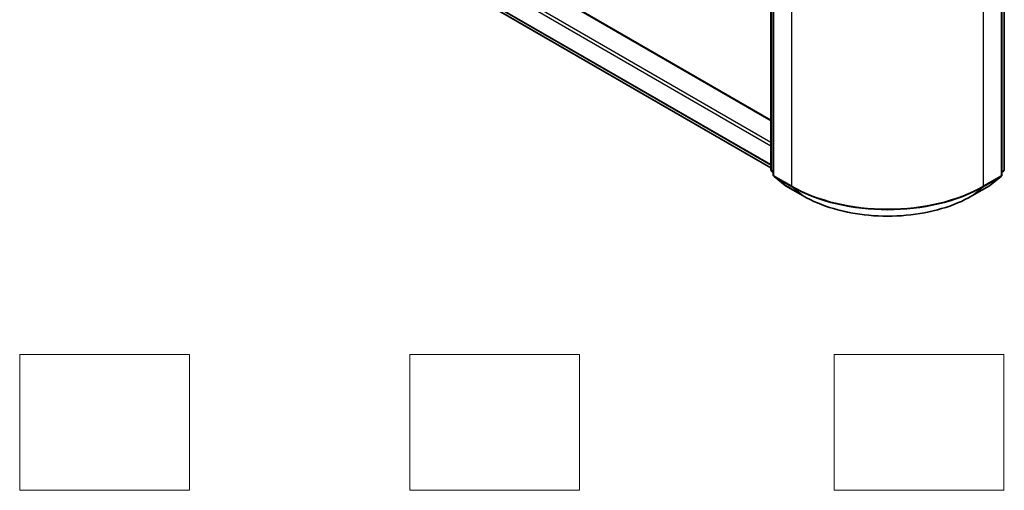
# Model space of a CAD drawing. Units: millimetres. Extents: x 0 to 5404, y 0 to 984.
# Drawn here: x 210 to 355, y 272 to 341 of the extents above; entities that cross this region are included whole.
import ezdxf

# ---------------------------------------------------------------- set-up
doc = ezdxf.new("R2010")
doc.units = ezdxf.units.MM
for name, color, linetype, lineweight in [('Sketch Geometry (ISO)', 7, 'Continuous', 18), ('Visible (ISO)', 7, 'Continuous', 35), ('Visible Narrow (ISO)', 7, 'Continuous', 25)]:
    doc.layers.add(name, color=color, linetype=linetype, lineweight=lineweight)

msp = doc.modelspace()

# ---------------------------------------------------------------- linework, layer by layer
at = {"layer": 'Sketch Geometry (ISO)'}
for p, q in [((209.8502, 272.0468), (209.8502, 292.0468)), ((209.8502, 292.0468), (234.8502, 292.0468)), ((234.8502, 292.0468), (234.8502, 272.0468)), ((267.3502, 272.0468), (267.3502, 292.0468)), ((267.3502, 292.0468), (292.3502, 292.0468)), ((292.3502, 292.0468), (292.3502, 272.0468)), ((329.8502, 292.0468), (354.8502, 292.0468)), ((329.8502, 272.0468), (329.8502, 292.0468)), ((354.8502, 292.0468), (354.8502, 272.0468)), ((234.8502, 272.0468), (209.8502, 272.0468)), ((292.3502, 272.0468), (267.3502, 272.0468)), ((354.8502, 272.0468), (329.8502, 272.0468))]:
    msp.add_line(p, q, dxfattribs=at)
at = {"layer": 'Visible (ISO)'}
for p, q in [((320.5363, 326.5702), (246.1036, 369.5439)), ((244.7009, 363.3253), (320.5363, 319.5417)), ((320.5363, 319.2652), (320.5363, 349.8191)), ((354.936, 349.8191), (354.936, 319.2652)), ((320.8898, 349.3545), (320.8898, 318.505)), ((354.5824, 318.505), (354.5824, 349.3545)), ((320.8898, 318.8361), (320.6477, 319.0319)), ((321.0012, 318.2717), (322.6562, 316.934)), ((352.816, 316.934), (354.471, 318.2717)), ((354.8245, 319.0319), (354.5824, 318.8361)), ((322.6948, 316.9075), (325.3111, 315.3969)), ((350.1611, 315.3969), (352.7774, 316.9075))]:
    msp.add_line(p, q, dxfattribs=at)
for centre, start, end in [((320.8363, 319.2652), 180, 231.051724), ((354.636, 319.2652), 308.948276, 0), ((321.1898, 318.505), 180, 231.051724), ((354.2824, 318.505), 308.948276, 0), ((322.8448, 317.1673), 231.051724, 240), ((352.6274, 317.1673), 300, 308.948276)]:
    msp.add_arc(centre, 0.3, start, end, dxfattribs=at)
msp.add_open_spline([(325.3111, 315.3969), (326.6201, 314.6412), (328.1305, 314.0082), (331.4103, 313.0434), (333.1793, 312.7117), (336.807, 312.38), (338.6652, 312.38), (342.2929, 312.7117), (344.0619, 313.0434), (347.3417, 314.0082), (348.8521, 314.6412), (350.1611, 315.3969)], degree=3, knots=[3.14159265, 3.14159265, 3.14159265, 3.14159265, 3.45575192, 3.45575192, 3.76991118, 3.76991118, 4.08407045, 4.08407045, 4.39822972, 4.39822972, 4.71238898, 4.71238898, 4.71238898, 4.71238898], dxfattribs=at)
at = {"layer": 'Visible Narrow (ISO)'}
for p, q in [((245.9536, 369.529), (320.5363, 326.4687)), ((242.9838, 367.5694), (320.5363, 322.7945)), ((320.5363, 323.2844), (243.1959, 367.9368)), ((320.5363, 320.0254), (242.9838, 364.8003)), ((243.033, 364.6719), (320.5363, 319.9254)), ((320.5363, 319.5432), (244.688, 363.3342)), ((320.6241, 319.1427), (320.6241, 349.6966)), ((354.8481, 349.6966), (354.8481, 319.1427)), ((320.9777, 318.3825), (320.9777, 349.232)), ((354.4945, 349.232), (354.4945, 318.3825)), ((323.594, 347.7215), (323.594, 316.872)), ((351.8782, 316.872), (351.8782, 347.7215)), ((320.8898, 318.9893), (320.6241, 319.1427)), ((320.8898, 318.8393), (320.6733, 319.0143)), ((320.6733, 319.0143), (320.8898, 318.8893)), ((323.594, 316.872), (320.9777, 318.3825)), ((321.0268, 318.2541), (323.6431, 316.7436)), ((322.6818, 316.9164), (321.0268, 318.2541)), ((351.8291, 316.7436), (354.4454, 318.2541)), ((354.4945, 318.3825), (351.8782, 316.872)), ((354.4454, 318.2541), (352.7904, 316.9164)), ((354.8481, 319.1427), (354.5824, 318.9893)), ((354.7989, 319.0143), (354.5824, 318.8393)), ((354.5824, 318.8893), (354.7989, 319.0143)), ((325.2981, 315.4059), (322.6818, 316.9164)), ((325.2981, 315.4059), (323.6431, 316.7436)), ((352.7904, 316.9164), (350.1741, 315.4059)), ((350.1741, 315.4059), (351.8291, 316.7436))]:
    msp.add_line(p, q, dxfattribs=at)
for centre, major_axis, ratio, start_param, end_param in [((320.8363, 319.2652), (-0.3, 0), 0.57735027, 0, 0.78539816), ((354.636, 319.2652), (0.3, 0), 0.57735027, 5.49778714, 6.28318531), ((320.8363, 319.2652), (-0.15, -0.2598), 0.57735027, 5.49778714, 6.19252542), ((320.8363, 319.2652), (-0.1886, -0.2333), 0.8131434, 0, 0.12734403), ((321.1898, 318.505), (-0.3, 0), 0.57735027, 0, 0.78539816), ((321.1898, 318.505), (-0.15, -0.2598), 0.57735027, 5.49778714, 6.19252542), ((321.1898, 318.505), (-0.1886, -0.2333), 0.8131434, 0, 0.12734403), ((354.2824, 318.505), (0.15, -0.2598), 0.57735027, 0.09065989, 0.78539816), ((354.2824, 318.505), (0.1886, -0.2333), 0.8131434, 6.15584128, 6.28318531), ((354.2824, 318.505), (0.3, 0), 0.57735027, 5.49778714, 6.28318531), ((354.636, 319.2652), (0.15, -0.2598), 0.57735027, 0.09065989, 0.78539816), ((354.636, 319.2652), (0.1886, -0.2333), 0.8131434, 6.15584128, 6.28318531), ((322.8448, 317.1673), (-0.1886, -0.2333), 0.8131434, 0, 0.12734403), ((322.8448, 317.1673), (-0.15, -0.2598), 0.57735027, 6.19252542, 6.28318531), ((323.8061, 316.9945), (-0.15, -0.2598), 0.57735027, 5.49778714, 6.19252542), ((337.7361, 325.037), (-20, 0), 0.57735027, 0.78539816, 2.35619449), ((337.7361, 324.8802), (19.9305, 0), 0.57735027, 3.92699082, 5.49778714), ((351.6661, 316.9945), (0.15, -0.2598), 0.57735027, 0.09065989, 0.78539816), ((352.6274, 317.1673), (0.15, -0.2598), 0.57735027, 0, 0.09065989), ((352.6274, 317.1673), (0.1886, -0.2333), 0.8131434, 6.15584128, 6.28318531), ((325.4611, 315.6568), (-0.15, -0.2598), 0.57735027, 6.19252542, 6.28318531), ((337.7361, 322.5869), (-17.59, 0), 0.57735027, 0.78539816, 2.35619449), ((350.0111, 315.6568), (0.15, -0.2598), 0.57735027, 0, 0.09065989)]:
    msp.add_ellipse(centre, major_axis=major_axis, ratio=ratio, start_param=start_param, end_param=end_param, dxfattribs=at)

doc.saveas('drawing.dxf')
